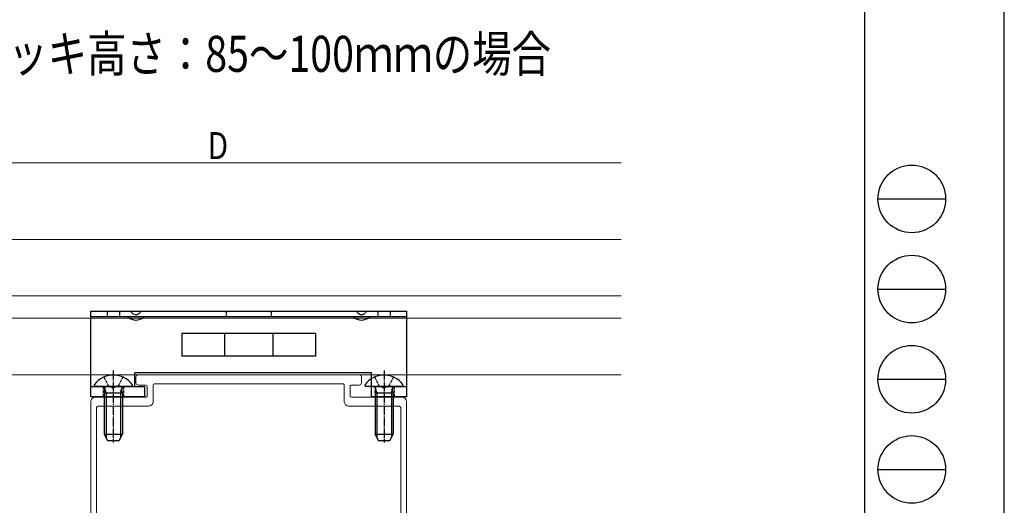
# Model space of a CAD drawing. Units: millimetres. Extents: x 0 to 4205, y 0 to 2970.
# Drawn here: x 3114 to 4205, y 820 to 1359 of the extents above; entities that cross this region are included whole.
import ezdxf

# ---------------------------------------------------------------- set-up
doc = ezdxf.new("R2010")
doc.units = ezdxf.units.MM
doc.linetypes.add('YCENTER_1', pattern=[13, 10, -1, 1, -1])
doc.linetypes.add('YHIDDEN_1', pattern=[4, 3, -1])
for name, color, linetype, lineweight in [('USER1', 3, 'Continuous', 13), ('YKK_11E', 7, 'Continuous', 13), ('YKK_12', 2, 'Continuous', 13), ('YKK_13', 4, 'Continuous', 30), ('YKK_D', 6, 'Continuous', 13), ('YKK_ZWAK', 7, 'Continuous', 30)]:
    doc.layers.add(name, color=color, linetype=linetype, lineweight=lineweight)
doc.styles.add('text-b', font='extslim2.shx', dxfattribs={"width": 0.8, "bigfont": 'extfont2.shx'})

msp = doc.modelspace()

# ---------------------------------------------------------------- linework, layer by layer
at = {"layer": 'YKK_11E'}
for p, q in [((3242.622739334826, 962.5866806115934), (3242.622739334826, 956.0866806115924)), ((3490.122739334826, 965.0866806115934), (3245.122739334826, 965.0866806115934)), ((3492.622739334826, 956.0866806115924), (3492.622739334826, 962.5866806115934)), ((3245.122739334826, 953.5866806115922), (3253.622739334826, 953.5866806115926)), ((3255.122739334826, 952.0866806115936), (3255.122739334826, 941.5866806115939)), ((3261.622739334826, 935.0866806115934), (3261.622739334826, 953.5866806115922)), ((3263.122739334828, 955.0866806115934), (3472.122739334825, 955.0866806115934)), ((3473.622739334826, 953.5866806115922), (3473.622739334826, 935.0866806115934)), ((3480.122739334826, 941.5866806115939), (3480.122739334826, 952.0866806115936)), ((3481.622739334824, 953.5866806115922), (3490.122739334826, 953.5866806115922)), ((3253.622739334826, 940.0866806115934), (3197.622739334826, 940.0866806115934)), ((3537.622739334826, 940.0866806115934), (3481.622739334824, 940.0866806115934)), ((3192.622739334826, 935.0866806115934), (3192.622739334826, 726.586680611594)), ((3199.122739334826, 726.586680611594), (3199.122739334826, 928.5866806115922)), ((3200.622739334826, 930.0866806115934), (3256.622739334826, 930.0866806115934)), ((3478.622739334826, 930.0866806115934), (3534.622739334825, 930.0866806115934)), ((3536.122739334826, 928.5866806115922), (3536.122739334826, 726.586680611594)), ((3542.622739334826, 726.586680611594), (3542.622739334826, 935.0866806115934))]:
    msp.add_line(p, q, dxfattribs=at)
for centre, radius, start, end in [((3245.122739334826, 962.5866806115934), 2.5, 90, 180), ((3490.122739334826, 962.5866806115934), 2.5, 0, 90), ((3245.122739334826, 956.0866806115924), 2.5, 180, 270), ((3253.622739334826, 952.0866806115934), 1.499999999999545, 2.60551e-11, 90.0000000000174), ((3263.122739334828, 953.5866806115916), 1.500000000001364, 89.99999999998265, 179.9999999999783), ((3472.122739334825, 953.586680611592), 1.500000000001364, 1.73701e-11, 90.0000000000174), ((3481.622739334824, 952.0866806115938), 1.499999999998181, 89.99999999998265, 180.0000000000043), ((3490.122739334826, 956.0866806115924), 2.5, 270, 0), ((3197.622739334826, 935.0866806115934), 5, 90, 180), ((3253.622739334826, 941.5866806115936), 1.500000000000454, 270.0000000000173, 1.73701e-11), ((3481.622739334826, 941.5866806115927), 1.499999999999545, 179.9999999999479, 269.9999999999479), ((3537.622739334826, 935.0866806115934), 5, 0, 90), ((3200.622739334826, 928.5866806115927), 1.500000000000454, 90.0000000000174, 180.0000000000173), ((3256.622739334826, 935.0866806115934), 5, 270, 0), ((3478.622739334826, 935.0866806115934), 5, 180, 270), ((3534.622739334825, 928.586680611592), 1.500000000001364, 1.30276e-11, 90.0000000000174)]:
    msp.add_arc(centre, radius, start, end, dxfattribs=at)
at = {"layer": 'YKK_12'}
for p, q in [((2880.122739334815, 1115.086680611593), (3780.497951680881, 1115.086680611595)), ((2880.122739334792, 1052.586680611593), (3780.497951680881, 1052.586680611595)), ((2880.122739334782, 1027.586680611593), (3780.497951680879, 1027.586680611595)), ((2880.122739334755, 965.0866806115934), (3780.497951680879, 965.0866806115956))]:
    msp.add_line(p, q, dxfattribs=at)
at = {"layer": 'YKK_12', "linetype": 'YCENTER_1'}
msp.add_line((3531.622739334815, 1035.586680611595), (3500.622739334815, 1035.586680611595), dxfattribs=at)
at = {"layer": 'YKK_13'}
for p, q in [((3192.622739334826, 1035.586680611599), (3542.622739334826, 1035.586680611591)), ((3192.622739334826, 1029.086680611598), (3192.622739334826, 1035.586680611599)), ((3192.622739334826, 940.5866806115993), (3192.622739334826, 1029.086680611598)), ((3542.622739334826, 1029.08668061159), (3192.622739334826, 1029.086680611598)), ((3542.622739334826, 1035.586680611591), (3542.622739334826, 1029.08668061159)), ((3542.622739334826, 1029.08668061159), (3542.622739334826, 940.5866806115863)), ((3441.54536407634, 1010.586680611594), (3293.700114593302, 1010.586680611596)), ((3293.700114593302, 1010.586680611633), (3293.700114593287, 985.5866806116327)), ((3340.953651010163, 1010.58668061161), (3340.953651010152, 985.58668061161)), ((3394.291827659482, 1010.586680611595), (3394.291827659482, 985.5866806115956)), ((3441.54536407634, 1010.586680611594), (3441.54536407634, 985.5866806115947)), ((3441.54536407634, 985.5866806115947), (3293.700114593287, 985.5866806115964)), ((3503.622739334826, 967.0866806115927), (3241.622739334822, 967.0866806115993)), ((3241.622739334822, 951.5866806115973), (3241.622739334822, 967.0866806115993)), ((3503.622739334826, 940.5866806115873), (3503.622739334826, 967.0866806115927)), ((3252.622739334826, 951.5866806115973), (3192.622739334826, 951.586680611598)), ((3252.622739334826, 940.5866806115973), (3252.622739334826, 951.5866806115973)), ((3542.622739334826, 951.5866806115899), (3503.622739334826, 951.5866806115907)), ((3252.622739334826, 940.5866806115973), (3192.622739334826, 940.5866806115993)), ((3542.622739334826, 940.5866806115863), (3503.622739334826, 940.5866806115873))]:
    msp.add_line(p, q, dxfattribs=at)
at = {"layer": 'YKK_13', "linetype": 'YHIDDEN_1', "ltscale": 0.5}
for p, q in [((3210.87273933483, 1035.586680611599), (3210.87273933483, 1029.086680611598)), ((3224.37273933483, 1035.586680611597), (3224.37273933483, 1029.086680611597)), ((3342.622739334826, 1035.586680611596), (3342.622739334826, 1029.086680611595)), ((3392.622739334826, 1035.586680611595), (3392.622739334826, 1029.086680611595)), ((3510.87273933483, 1035.586680611592), (3510.87273933483, 1029.086680611591)), ((3524.372739334829, 1035.586680611592), (3524.372739334829, 1029.086680611591))]:
    msp.add_line(p, q, dxfattribs=at)
at = {"layer": 'YKK_13', "linetype": 'YHIDDEN_1'}
for p, q in [((3207.247739334826, 962.4712941004301), (3211.897739334828, 953.1448369570236)), ((3227.99773933483, 962.4712941004301), (3223.347739334828, 953.1448369570236)), ((3507.247739334826, 962.4712941004301), (3511.897739334827, 953.1448369570236)), ((3527.99773933483, 962.4712941004301), (3523.347739334828, 953.1448369570236)), ((3206.37273933483, 951.586680611598), (3206.37273933483, 940.5866806115993)), ((3211.897739334828, 953.1448369570236), (3217.622739334826, 950.100800460761)), ((3223.347739334828, 953.1448369570236), (3217.622739334826, 950.100800460761)), ((3228.87273933483, 951.5866806115973), (3228.87273933483, 940.5866806115973)), ((3511.897739334827, 953.1448369570236), (3517.622739334826, 950.100800460761)), ((3523.347739334828, 953.1448369570236), (3517.622739334826, 950.100800460761)), ((3528.872739334826, 951.5866806115899), (3528.872739334826, 940.5866806115907))]:
    msp.add_line(p, q, dxfattribs=at)
at = {"layer": 'YKK_13', "linetype": 'YCENTER_1'}
for p, q in [((3217.622739334826, 969.5866806115936), (3217.622739334826, 889.7713273743076)), ((3517.622739334826, 969.5866806115936), (3517.622739334826, 889.7713273743076))]:
    msp.add_line(p, q, dxfattribs=at)
at = {"layer": 'YKK_13', "linetype": 'Continuous', "ltscale": 0.5}
for p, q in [((3237.501148707527, 952.0866806115936), (3197.744329962131, 952.0866806115936)), ((3537.501148707527, 952.0866806115936), (3497.744329962131, 952.0866806115936)), ((3207.622739334826, 945.0866806115907), (3208.345625139302, 949.1486523437624)), ((3207.622739334826, 945.0866806115907), (3227.622739334826, 945.0866806115907)), ((3207.622739334826, 945.0866806115907), (3207.622739334826, 899.086680611592)), ((3227.622739334826, 945.0866806115907), (3226.899853530355, 949.1486523437624)), ((3227.622739334826, 945.0866806115907), (3227.622739334826, 899.086680611592)), ((3507.622739334826, 945.0866806115907), (3508.345625139302, 949.1486523437624)), ((3507.622739334826, 945.0866806115907), (3527.622739334826, 945.0866806115907)), ((3507.622739334826, 945.0866806115907), (3507.622739334826, 899.086680611592)), ((3527.622739334826, 945.0866806115907), (3526.899853530355, 949.1486523437624)), ((3527.622739334826, 945.0866806115907), (3527.622739334826, 899.086680611592)), ((3207.622739334826, 899.086680611592), (3227.622739334826, 899.086680611592)), ((3207.622739334826, 899.086680611592), (3211.122739334829, 892.0866806115936)), ((3224.122739334826, 892.0866806115936), (3227.622739334826, 899.086680611592)), ((3507.622739334826, 899.086680611592), (3527.622739334826, 899.086680611592)), ((3507.622739334826, 899.086680611592), (3511.12273933483, 892.0866806115936)), ((3524.122739334826, 892.0866806115936), (3527.622739334826, 899.086680611592)), ((3211.122739334829, 892.0866806115936), (3224.122739334826, 892.0866806115936)), ((3511.12273933483, 892.0866806115936), (3524.122739334826, 892.0866806115936))]:
    msp.add_line(p, q, dxfattribs=at)
at = {"layer": 'YKK_13', "linetype": 'Continuous'}
for p, q in [((3209.517739334827, 945.0866806115907), (3208.317160858984, 950.162161592054)), ((3225.727739334825, 945.0866806115907), (3226.928317810673, 950.162161592054)), ((3509.517739334827, 945.0866806115907), (3508.317160858985, 950.162161592054)), ((3525.727739334826, 945.0866806115907), (3526.928317810674, 950.162161592054)), ((3209.517739334827, 945.0866806115907), (3209.517739334827, 895.2966806115927)), ((3225.727739334825, 945.0866806115907), (3225.727739334825, 895.2966806115927)), ((3509.517739334827, 945.0866806115907), (3509.517739334827, 895.2966806115927)), ((3525.727739334826, 945.0866806115907), (3525.727739334826, 895.2966806115927))]:
    msp.add_line(p, q, dxfattribs=at)
at = {"layer": 'YKK_13'}
for centre in [(3242.622739334834, 1038.355266133356), (3492.622739334826, 1038.355266133349)]:
    msp.add_arc(centre, 12.75, 226.6311309410137, 313.3688690589864, dxfattribs=at)
at = {"layer": 'YKK_13', "linetype": 'YHIDDEN_1', "ltscale": 0.5}
for centre in [(3242.622739334834, 1038.055266133358), (3492.622739334826, 1038.055266133352)]:
    msp.add_arc(centre, 6.25, 203.2643327780737, 336.7356672219263, dxfattribs=at)
at = {"layer": 'YKK_13', "linetype": 'Continuous', "ltscale": 0.5}
for centre, radius, start, end in [((3217.622739334826, 938.0866806115927), 26.5, 37.71408976267435, 142.2859102373256), ((3517.622739334826, 938.0866806115927), 26.5, 37.71408976267435, 142.2859102373256), ((3197.744329962131, 953.4582712388935), 1.371590627301295, 142.2859102373256, 270), ((3205.884298010175, 949.5866806115936), 2.5, 349.9090448923969, 90), ((3229.361180659481, 949.5866806115936), 2.5, 90, 190.0909551076031), ((3237.501148707527, 953.4582712388935), 1.371590627301295, 270, 37.71408976267435), ((3497.744329962131, 953.4582712388935), 1.371590627301295, 142.2859102373256, 270), ((3505.884298010175, 949.5866806115936), 2.5, 349.9090448923969, 90), ((3529.36118065948, 949.5866806115936), 2.5, 90, 190.0909551076031), ((3537.501148707527, 953.4582712388935), 1.371590627301295, 270, 37.71408976267435)]:
    msp.add_arc(centre, radius, start, end, dxfattribs=at)
at = {"layer": 'YKK_D'}
msp.add_line((2880.122739334815, 1200.086680611598), (3780.497951680881, 1200.086680611598), dxfattribs=at)
at = {"layer": 'YKK_ZWAK'}
for p, q in [((4205, 0), (4205, 2970)), ((4050.009903779176, 2872.5), (4050.009903779177, 222.5)), ((4065.009903779176, 1160), (4140.009903779175, 1160)), ((4065.009903779176, 1060), (4140.009903779175, 1060)), ((4065.009903779176, 960), (4140.009903779175, 960)), ((4065.009903779176, 860), (4140.009903779175, 860))]:
    msp.add_line(p, q, dxfattribs=at)
for centre in [(4102.509903779176, 1160), (4102.509903779176, 1060), (4102.509903779176, 960), (4102.509903779176, 860)]:
    msp.add_circle(centre, 37.5, dxfattribs=at)

# ---------------------------------------------------------------- texts
at = {"layer": 'USER1', "style": 'text-b', "width": 0.8}
msp.add_text('デッキ高さ：85～100ｍｍの場合', height=40, dxfattribs=at).set_placement((3057.574775739846, 1300.83683819681))
at = {"layer": 'YKK_D', "style": 'text-b', "width": 0.8}
msp.add_text('D', height=30, dxfattribs=at).set_placement((3322.310345507848, 1204.086680611598))

doc.saveas('drawing.dxf')
